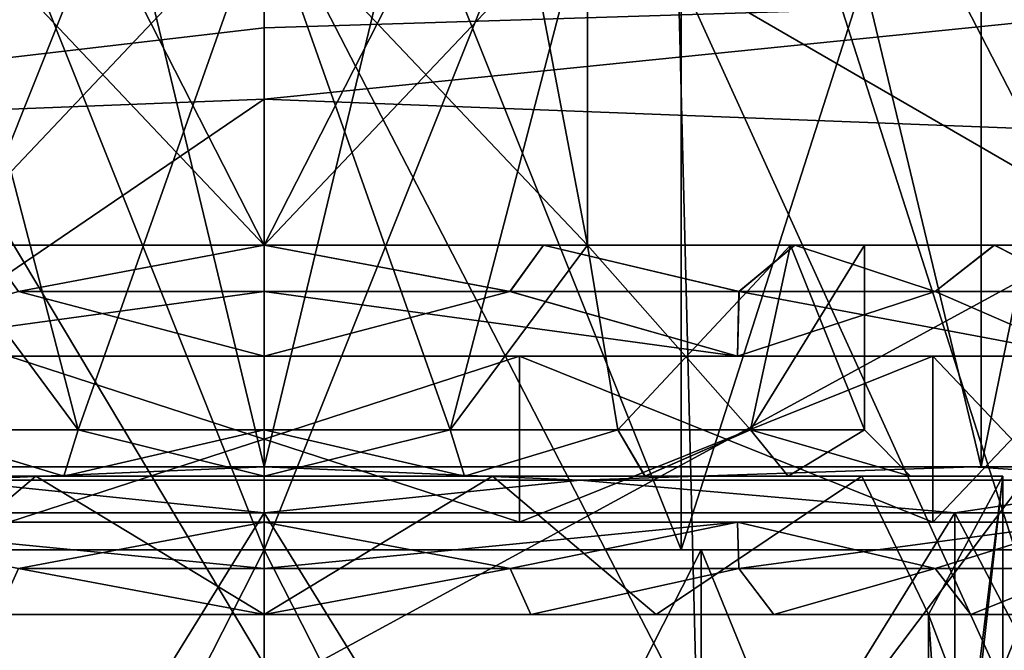
# Model space of a CAD drawing. Units: millimetres. Extents: x -110 to 110, y -7 to 132.
# Drawn here: x -3 to 8, y 32 to 39 of the extents above; entities that cross this region are included whole.
import ezdxf

# ---------------------------------------------------------------- set-up
doc = ezdxf.new("R2010")
doc.units = ezdxf.units.MM
doc.header["$LTSCALE"] = 49.806749
for name, color, linetype in [('1010', 7, 'CONTINUOUS'), ('1011', 7, 'CONTINUOUS'), ('1012', 7, 'CONTINUOUS'), ('1013', 7, 'CONTINUOUS'), ('1014', 7, 'CONTINUOUS'), ('1015', 7, 'CONTINUOUS'), ('1016', 7, 'CONTINUOUS'), ('1017', 7, 'CONTINUOUS'), ('1031', 7, 'CONTINUOUS'), ('1032', 7, 'CONTINUOUS'), ('1033', 7, 'CONTINUOUS'), ('1034', 7, 'CONTINUOUS'), ('1044', 7, 'CONTINUOUS'), ('1045', 7, 'CONTINUOUS'), ('1048', 7, 'CONTINUOUS'), ('1049', 7, 'CONTINUOUS'), ('1053', 7, 'CONTINUOUS'), ('1055', 7, 'CONTINUOUS'), ('1056', 7, 'CONTINUOUS'), ('1059', 7, 'CONTINUOUS'), ('1060', 7, 'CONTINUOUS'), ('1061', 7, 'CONTINUOUS'), ('1066', 7, 'CONTINUOUS'), ('1067', 7, 'CONTINUOUS'), ('1074', 7, 'CONTINUOUS'), ('1075', 7, 'CONTINUOUS'), ('1099', 7, 'CONTINUOUS'), ('1100', 7, 'CONTINUOUS'), ('1106', 7, 'CONTINUOUS'), ('1107', 7, 'CONTINUOUS'), ('1127', 7, 'CONTINUOUS'), ('1150', 7, 'CONTINUOUS'), ('1151', 7, 'CONTINUOUS'), ('1152', 7, 'CONTINUOUS'), ('1153', 7, 'CONTINUOUS'), ('1154', 7, 'CONTINUOUS'), ('1155', 7, 'CONTINUOUS'), ('1156', 7, 'CONTINUOUS'), ('1159', 7, 'CONTINUOUS'), ('1160', 7, 'CONTINUOUS'), ('1161', 7, 'CONTINUOUS'), ('1167', 7, 'CONTINUOUS'), ('1168', 7, 'CONTINUOUS')]:
    doc.layers.add(name, color=color, linetype=linetype)

msp = doc.modelspace()

# ---------------------------------------------------------------- linework, layer by layer
at = {"layer": '1010', "color": 7, "linetype": 'CONTINUOUS', "true_color": 0xaaaaaa}
for points in [[(-5.519, 32.5, 69.538), (-7.653, 32.5, 67.542), (0, 32.5, 69.5), (-5.519, 32.5, 69.538)], [(0, 32.5, 69.5), (-7.653, 32.5, 67.542), (-4.243, 32.5, 68.282), (0, 32.5, 69.5)], [(-2.889, 32.5, 52.188), (5.519, 32.5, 53.462), (-5.519, 32.5, 53.462), (-2.889, 32.5, 52.188)], [(-5.519, 32.5, 53.462), (5.519, 32.5, 53.462), (0, 32.5, 53.5), (-5.519, 32.5, 53.462)], [(-4.243, 32.5, 54.718), (-5.519, 32.5, 53.462), (0, 32.5, 53.5), (-4.243, 32.5, 54.718)], [(-2.889, 32.5, 70.812), (-5.519, 32.5, 69.538), (2.889, 32.5, 70.812), (-2.889, 32.5, 70.812)], [(2.889, 32.5, 70.812), (-5.519, 32.5, 69.538), (5.519, 32.5, 69.538), (2.889, 32.5, 70.812)], [(5.519, 32.5, 69.538), (-5.519, 32.5, 69.538), (0, 32.5, 69.5), (5.519, 32.5, 69.538)], [(2.889, 32.5, 52.188), (5.519, 32.5, 53.462), (-2.889, 32.5, 52.188), (2.889, 32.5, 52.188)], [(0, 32.5, 51.75), (2.889, 32.5, 52.188), (-2.889, 32.5, 52.188), (0, 32.5, 51.75)], [(0, 32.5, 71.25), (-2.889, 32.5, 70.812), (2.889, 32.5, 70.812), (0, 32.5, 71.25)], [(5.519, 32.5, 53.462), (7.653, 32.5, 55.458), (0, 32.5, 53.5), (5.519, 32.5, 53.462)], [(0, 32.5, 53.5), (7.653, 32.5, 55.458), (4.243, 32.5, 54.718), (0, 32.5, 53.5)], [(4.243, 32.5, 68.282), (5.519, 32.5, 69.538), (0, 32.5, 69.5), (4.243, 32.5, 68.282)], [(7.653, 32.5, 55.458), (9.1, 32.5, 58), (4.243, 32.5, 54.718), (7.653, 32.5, 55.458)], [(4.243, 32.5, 54.718), (9.1, 32.5, 58), (7.194, 32.5, 58), (4.243, 32.5, 54.718)], [(7.653, 32.5, 67.541), (5.519, 32.5, 69.538), (4.243, 32.5, 68.282), (7.653, 32.5, 67.541)], [(7.194, 32.5, 65), (7.653, 32.5, 67.541), (4.243, 32.5, 68.282), (7.194, 32.5, 65)], [(9.1, 32.5, 65), (7.653, 32.5, 67.541), (7.194, 32.5, 65), (9.1, 32.5, 65)]]:
    msp.add_3dface(points, dxfattribs=at)
at = {"layer": '1011', "color": 7, "linetype": 'CONTINUOUS', "true_color": 0xaaaaaa}
for points in [[(0, 33.5, 71.75), (-5.125, 33.5, 70.376), (0, 33, 71.75), (0, 33.5, 71.75)], [(0, 33, 71.75), (-5.125, 33.5, 70.376), (-2.662, 33, 71.398), (0, 33, 71.75)], [(5.125, 33.5, 70.376), (0, 33.5, 71.75), (2.662, 33, 71.398), (5.125, 33.5, 70.376)], [(2.662, 33, 71.398), (0, 33.5, 71.75), (0, 33, 71.75), (2.662, 33, 71.398)], [(5.141, 33, 70.367), (5.125, 33.5, 70.376), (2.662, 33, 71.398), (5.141, 33, 70.367)], [(8.877, 33.5, 66.624), (5.125, 33.5, 70.376), (7.267, 33, 68.729), (8.877, 33.5, 66.624)], [(7.267, 33, 68.729), (5.125, 33.5, 70.376), (5.141, 33, 70.367), (7.267, 33, 68.729)], [(8.896, 33, 66.591), (8.877, 33.5, 66.624), (7.267, 33, 68.729), (8.896, 33, 66.591)]]:
    msp.add_3dface(points, dxfattribs=at)
at = {"layer": '1012', "color": 7, "linetype": 'CONTINUOUS', "true_color": 0xaaaaaa}
for points in [[(-5.125, 33.5, 70.376), (0, 33.5, 71.75), (5.125, 33.5, 70.376), (-5.125, 33.5, 70.376)], [(-5.125, 33.5, 70.376), (5.125, 33.5, 70.376), (2.765, 33.5, 70.012), (-5.125, 33.5, 70.376)], [(-2.765, 33.5, 70.012), (-5.125, 33.5, 70.376), (2.765, 33.5, 70.012), (-2.765, 33.5, 70.012)], [(0, 33.5, 51.25), (-5.125, 33.5, 52.624), (5.125, 33.5, 52.624), (0, 33.5, 51.25)], [(5.125, 33.5, 52.624), (-5.125, 33.5, 52.624), (-2.765, 33.5, 52.988), (5.125, 33.5, 52.624)], [(2.765, 33.5, 52.988), (5.125, 33.5, 52.624), (-2.765, 33.5, 52.988), (2.765, 33.5, 52.988)], [(5.125, 33.5, 70.376), (8.877, 33.5, 66.624), (2.765, 33.5, 70.012), (5.125, 33.5, 70.376)], [(2.765, 33.5, 70.012), (8.877, 33.5, 66.624), (7.24, 33.5, 66.761), (2.765, 33.5, 70.012)], [(7.24, 33.5, 56.239), (5.125, 33.5, 52.624), (2.765, 33.5, 52.988), (7.24, 33.5, 56.239)], [(8.877, 33.5, 56.376), (5.125, 33.5, 52.624), (7.24, 33.5, 56.239), (8.877, 33.5, 56.376)], [(8.877, 33.5, 66.624), (10.25, 33.5, 61.5), (7.24, 33.5, 66.761), (8.877, 33.5, 66.624)], [(10.25, 33.5, 61.5), (8.95, 33.5, 61.5), (7.24, 33.5, 66.761), (10.25, 33.5, 61.5)], [(8.95, 33.5, 61.5), (8.877, 33.5, 56.376), (7.24, 33.5, 56.239), (8.95, 33.5, 61.5)]]:
    msp.add_3dface(points, dxfattribs=at)
at = {"layer": '1013', "color": 7, "linetype": 'CONTINUOUS', "true_color": 0xaaaaaa}
for points in [[(-2.765, 33.5, 70.012), (2.765, 33.5, 70.012), (-2.765, 35.3, 70.012), (-2.765, 33.5, 70.012)], [(-2.765, 35.3, 70.012), (2.765, 33.5, 70.012), (2.765, 35.3, 70.012), (-2.765, 35.3, 70.012)], [(2.765, 33.5, 70.012), (7.24, 33.5, 66.761), (2.765, 35.3, 70.012), (2.765, 33.5, 70.012)], [(2.765, 35.3, 70.012), (7.24, 33.5, 66.761), (7.24, 35.3, 66.761), (2.765, 35.3, 70.012)], [(7.24, 33.5, 66.761), (8.95, 33.5, 61.5), (7.24, 35.3, 66.761), (7.24, 33.5, 66.761)], [(7.24, 35.3, 66.761), (8.95, 33.5, 61.5), (8.95, 35.3, 61.5), (7.24, 35.3, 66.761)]]:
    msp.add_3dface(points, dxfattribs=at)
at = {"layer": '1014', "color": 7, "linetype": 'CONTINUOUS', "true_color": 0xaaaaaa}
for points in [[(-5.125, 35.3, 70.376), (-2.765, 35.3, 70.012), (5.125, 35.3, 70.376), (-5.125, 35.3, 70.376)], [(2.765, 35.3, 52.988), (-2.765, 35.3, 52.988), (-5.125, 35.3, 52.624), (2.765, 35.3, 52.988)], [(5.125, 35.3, 52.624), (2.765, 35.3, 52.988), (-5.125, 35.3, 52.624), (5.125, 35.3, 52.624)], [(0, 35.3, 51.25), (5.125, 35.3, 52.624), (-5.125, 35.3, 52.624), (0, 35.3, 51.25)], [(0, 35.3, 71.75), (-5.125, 35.3, 70.376), (5.125, 35.3, 70.376), (0, 35.3, 71.75)], [(-2.765, 35.3, 70.012), (2.765, 35.3, 70.012), (5.125, 35.3, 70.376), (-2.765, 35.3, 70.012)], [(2.765, 35.3, 70.012), (7.24, 35.3, 66.761), (5.125, 35.3, 70.376), (2.765, 35.3, 70.012)], [(7.24, 35.3, 56.239), (2.765, 35.3, 52.988), (8.877, 35.3, 56.376), (7.24, 35.3, 56.239)], [(8.877, 35.3, 56.376), (2.765, 35.3, 52.988), (5.125, 35.3, 52.624), (8.877, 35.3, 56.376)], [(5.125, 35.3, 70.376), (7.24, 35.3, 66.761), (8.877, 35.3, 66.624), (5.125, 35.3, 70.376)], [(7.24, 35.3, 66.761), (8.95, 35.3, 61.5), (8.877, 35.3, 66.624), (7.24, 35.3, 66.761)], [(8.95, 35.3, 61.5), (7.24, 35.3, 56.239), (10.25, 35.3, 61.5), (8.95, 35.3, 61.5)], [(10.25, 35.3, 61.5), (7.24, 35.3, 56.239), (8.877, 35.3, 56.376), (10.25, 35.3, 61.5)]]:
    msp.add_3dface(points, dxfattribs=at)
at = {"layer": '1015', "color": 7, "linetype": 'CONTINUOUS', "true_color": 0xaaaaaa}
for points in [[(-5.125, 35.3, 70.376), (0, 35.3, 71.75), (-2.661, 36, 71.399), (-5.125, 35.3, 70.376)], [(-2.661, 36, 71.399), (0, 35.3, 71.75), (0.001, 36, 71.75), (-2.661, 36, 71.399)], [(0, 35.3, 71.75), (5.125, 35.3, 70.376), (0.001, 36, 71.75), (0, 35.3, 71.75)], [(0.001, 36, 71.75), (5.125, 35.3, 70.376), (2.662, 36, 71.398), (0.001, 36, 71.75)], [(2.662, 36, 71.398), (5.125, 35.3, 70.376), (5.142, 36, 70.367), (2.662, 36, 71.398)], [(5.125, 35.3, 70.376), (8.877, 35.3, 66.624), (5.142, 36, 70.367), (5.125, 35.3, 70.376)], [(5.142, 36, 70.367), (8.877, 35.3, 66.624), (7.267, 36, 68.728), (5.142, 36, 70.367)], [(7.267, 36, 68.728), (8.877, 35.3, 66.624), (8.896, 36, 66.591), (7.267, 36, 68.728)]]:
    msp.add_3dface(points, dxfattribs=at)
at = {"layer": '1016', "color": 7, "linetype": 'CONTINUOUS', "true_color": 0xaaaaaa}
for points in [[(-3.5, 36.5, 54.029), (0, 36.5, 53.25), (-3.023, 36.5, 52.231), (-3.5, 36.5, 54.029)], [(0, 36.5, 69.75), (-3.5, 36.5, 68.971), (-3.023, 36.5, 70.77), (0, 36.5, 69.75)], [(-3.023, 36.5, 52.231), (0, 36.5, 53.25), (0, 36.5, 51.75), (-3.023, 36.5, 52.231)], [(0, 36.5, 71.25), (0, 36.5, 69.75), (-3.023, 36.5, 70.77), (0, 36.5, 71.25)], [(0, 36.5, 53.25), (3.5, 36.5, 54.029), (3.023, 36.5, 52.23), (0, 36.5, 53.25)], [(0, 36.5, 51.75), (0, 36.5, 53.25), (3.023, 36.5, 52.23), (0, 36.5, 51.75)], [(3.5, 36.5, 68.971), (0, 36.5, 69.75), (3.023, 36.5, 70.769), (3.5, 36.5, 68.971)], [(3.023, 36.5, 70.769), (0, 36.5, 69.75), (0, 36.5, 71.25), (3.023, 36.5, 70.769)], [(3.5, 36.5, 54.029), (5.701, 36.5, 58.377), (3.023, 36.5, 52.23), (3.5, 36.5, 54.029)], [(3.023, 36.5, 52.23), (5.701, 36.5, 58.377), (5.748, 36.5, 53.624), (3.023, 36.5, 52.23)], [(5.748, 36.5, 69.375), (3.5, 36.5, 68.971), (3.023, 36.5, 70.769), (5.748, 36.5, 69.375)], [(3.5, 36.5, 56.023), (5.701, 36.5, 58.377), (3.5, 36.5, 54.029), (3.5, 36.5, 56.023)], [(3.5, 36.5, 66.977), (3.5, 36.5, 68.971), (5.748, 36.5, 69.375), (3.5, 36.5, 66.977)], [(5.701, 36.5, 64.623), (3.5, 36.5, 66.977), (5.748, 36.5, 69.375), (5.701, 36.5, 64.623)], [(5.701, 36.5, 58.377), (6.5, 36.5, 61.5), (5.748, 36.5, 53.624), (5.701, 36.5, 58.377)], [(6.5, 36.5, 61.5), (5.701, 36.5, 64.623), (5.748, 36.5, 69.375), (6.5, 36.5, 61.5)], [(7.907, 36.5, 67.205), (6.5, 36.5, 61.5), (5.748, 36.5, 69.375), (7.907, 36.5, 67.205)], [(5.748, 36.5, 53.624), (6.5, 36.5, 61.5), (7.906, 36.5, 55.794), (5.748, 36.5, 53.624)], [(6.5, 36.5, 61.5), (7.907, 36.5, 67.205), (7.906, 36.5, 55.794), (6.5, 36.5, 61.5)], [(7.906, 36.5, 55.794), (7.907, 36.5, 67.205), (9.286, 36.5, 58.527), (7.906, 36.5, 55.794)], [(7.907, 36.5, 67.205), (9.286, 36.5, 64.472), (9.286, 36.5, 58.527), (7.907, 36.5, 67.205)]]:
    msp.add_3dface(points, dxfattribs=at)
at = {"layer": '1017', "color": 7, "linetype": 'CONTINUOUS', "true_color": 0xaaaaaa}
for points in [[(-3.5, 40.2, 68.971), (0, 36.5, 69.75), (-2.549, 41.5, 69.346), (-3.5, 40.2, 68.971)], [(-2.549, 41.5, 69.346), (0, 36.5, 69.75), (2.549, 41.5, 69.346), (-2.549, 41.5, 69.346)], [(0, 36.5, 69.75), (3.5, 36.5, 68.971), (2.549, 41.5, 69.346), (0, 36.5, 69.75)], [(3.5, 36.5, 68.971), (3.5, 40.2, 68.971), (2.549, 41.5, 69.346), (3.5, 36.5, 68.971)], [(-3.5, 36.5, 68.971), (0, 36.5, 69.75), (-3.5, 40.2, 68.971), (-3.5, 36.5, 68.971)]]:
    msp.add_3dface(points, dxfattribs=at)
at = {"layer": '1031', "color": 7, "linetype": 'CONTINUOUS', "true_color": 0xaaaaaa}
for points in [[(-5.125, 33.5, 52.624), (0, 33.5, 51.25), (-2.662, 33, 51.602), (-5.125, 33.5, 52.624)], [(-2.662, 33, 51.602), (0, 33.5, 51.25), (0, 33, 51.25), (-2.662, 33, 51.602)], [(0, 33.5, 51.25), (5.125, 33.5, 52.624), (0, 33, 51.25), (0, 33.5, 51.25)], [(0, 33, 51.25), (5.125, 33.5, 52.624), (2.662, 33, 51.602), (0, 33, 51.25)], [(2.662, 33, 51.602), (5.125, 33.5, 52.624), (5.141, 33, 52.633), (2.662, 33, 51.602)], [(5.125, 33.5, 52.624), (8.877, 33.5, 56.376), (5.141, 33, 52.633), (5.125, 33.5, 52.624)], [(5.141, 33, 52.633), (8.877, 33.5, 56.376), (7.267, 33, 54.271), (5.141, 33, 52.633)], [(7.267, 33, 54.271), (8.877, 33.5, 56.376), (8.896, 33, 56.409), (7.267, 33, 54.271)]]:
    msp.add_3dface(points, dxfattribs=at)
at = {"layer": '1032', "color": 7, "linetype": 'CONTINUOUS', "true_color": 0xaaaaaa}
for points in [[(2.765, 33.5, 52.988), (-2.765, 33.5, 52.988), (2.765, 35.3, 52.988), (2.765, 33.5, 52.988)], [(-2.765, 33.5, 52.988), (-2.765, 35.3, 52.988), (2.765, 35.3, 52.988), (-2.765, 33.5, 52.988)], [(7.24, 33.5, 56.239), (2.765, 33.5, 52.988), (7.24, 35.3, 56.239), (7.24, 33.5, 56.239)], [(2.765, 33.5, 52.988), (2.765, 35.3, 52.988), (7.24, 35.3, 56.239), (2.765, 33.5, 52.988)], [(8.95, 33.5, 61.5), (7.24, 33.5, 56.239), (8.95, 35.3, 61.5), (8.95, 33.5, 61.5)], [(8.95, 35.3, 61.5), (7.24, 33.5, 56.239), (7.24, 35.3, 56.239), (8.95, 35.3, 61.5)]]:
    msp.add_3dface(points, dxfattribs=at)
at = {"layer": '1033', "color": 7, "linetype": 'CONTINUOUS', "true_color": 0xaaaaaa}
for points in [[(0, 35.3, 51.25), (-5.125, 35.3, 52.624), (-0.001, 36, 51.25), (0, 35.3, 51.25)], [(-0.001, 36, 51.25), (-5.125, 35.3, 52.624), (-2.662, 36, 51.602), (-0.001, 36, 51.25)], [(2.661, 36, 51.601), (0, 35.3, 51.25), (-0.001, 36, 51.25), (2.661, 36, 51.601)], [(5.125, 35.3, 52.624), (0, 35.3, 51.25), (2.661, 36, 51.601), (5.125, 35.3, 52.624)], [(5.141, 36, 52.632), (5.125, 35.3, 52.624), (2.661, 36, 51.601), (5.141, 36, 52.632)], [(8.877, 35.3, 56.376), (5.125, 35.3, 52.624), (7.266, 36, 54.271), (8.877, 35.3, 56.376)], [(7.266, 36, 54.271), (5.125, 35.3, 52.624), (5.141, 36, 52.632), (7.266, 36, 54.271)], [(8.896, 36, 56.408), (8.877, 35.3, 56.376), (7.266, 36, 54.271), (8.896, 36, 56.408)]]:
    msp.add_3dface(points, dxfattribs=at)
at = {"layer": '1034', "color": 7, "linetype": 'CONTINUOUS', "true_color": 0xaaaaaa}
for points in [[(0, 36.5, 53.25), (-3.5, 36.5, 54.029), (-2.549, 41.5, 53.654), (0, 36.5, 53.25)], [(-3.5, 36.5, 54.029), (-3.5, 40.2, 54.029), (-2.549, 41.5, 53.654), (-3.5, 36.5, 54.029)], [(2.549, 41.5, 53.654), (0, 36.5, 53.25), (-2.549, 41.5, 53.654), (2.549, 41.5, 53.654)], [(3.5, 40.2, 54.029), (0, 36.5, 53.25), (2.549, 41.5, 53.654), (3.5, 40.2, 54.029)], [(3.5, 36.5, 54.029), (0, 36.5, 53.25), (3.5, 40.2, 54.029), (3.5, 36.5, 54.029)]]:
    msp.add_3dface(points, dxfattribs=at)
at = {"layer": '1044', "color": 7, "linetype": 'CONTINUOUS', "true_color": 0xaaaaaa}
for points in [[(-2.661, 36, 71.399), (0, 36.5, 71.25), (-3.023, 36.5, 70.77), (-2.661, 36, 71.399)], [(-2.661, 36, 71.399), (0.001, 36, 71.75), (0, 36.5, 71.25), (-2.661, 36, 71.399)], [(0.001, 36, 71.75), (2.662, 36, 71.398), (0, 36.5, 71.25), (0.001, 36, 71.75)], [(2.662, 36, 71.398), (3.023, 36.5, 70.769), (0, 36.5, 71.25), (2.662, 36, 71.398)], [(2.662, 36, 71.398), (5.142, 36, 70.367), (3.023, 36.5, 70.769), (2.662, 36, 71.398)], [(5.142, 36, 70.367), (5.748, 36.5, 69.375), (3.023, 36.5, 70.769), (5.142, 36, 70.367)], [(5.142, 36, 70.367), (7.267, 36, 68.728), (5.748, 36.5, 69.375), (5.142, 36, 70.367)], [(7.267, 36, 68.728), (7.907, 36.5, 67.205), (5.748, 36.5, 69.375), (7.267, 36, 68.728)], [(7.267, 36, 68.728), (8.896, 36, 66.591), (7.907, 36.5, 67.205), (7.267, 36, 68.728)], [(8.896, 36, 66.591), (9.286, 36.5, 64.472), (7.907, 36.5, 67.205), (8.896, 36, 66.591)]]:
    msp.add_3dface(points, dxfattribs=at)
at = {"layer": '1045', "color": 7, "linetype": 'CONTINUOUS', "true_color": 0xaaaaaa}
for points in [[(-3.023, 36.5, 52.231), (0, 36.5, 51.75), (-2.662, 36, 51.602), (-3.023, 36.5, 52.231)], [(0, 36.5, 51.75), (-0.001, 36, 51.25), (-2.662, 36, 51.602), (0, 36.5, 51.75)], [(0, 36.5, 51.75), (2.661, 36, 51.601), (-0.001, 36, 51.25), (0, 36.5, 51.75)], [(0, 36.5, 51.75), (3.023, 36.5, 52.23), (2.661, 36, 51.601), (0, 36.5, 51.75)], [(3.023, 36.5, 52.23), (5.141, 36, 52.632), (2.661, 36, 51.601), (3.023, 36.5, 52.23)], [(3.023, 36.5, 52.23), (5.748, 36.5, 53.624), (5.141, 36, 52.632), (3.023, 36.5, 52.23)], [(5.748, 36.5, 53.624), (7.266, 36, 54.271), (5.141, 36, 52.632), (5.748, 36.5, 53.624)], [(5.748, 36.5, 53.624), (7.906, 36.5, 55.794), (7.266, 36, 54.271), (5.748, 36.5, 53.624)], [(7.906, 36.5, 55.794), (8.896, 36, 56.408), (7.266, 36, 54.271), (7.906, 36.5, 55.794)], [(7.906, 36.5, 55.794), (9.286, 36.5, 58.527), (8.896, 36, 56.408), (7.906, 36.5, 55.794)]]:
    msp.add_3dface(points, dxfattribs=at)
at = {"layer": '1048', "color": 7, "linetype": 'CONTINUOUS', "true_color": 0xaaaaaa}
for points in [[(-2.889, 32.5, 70.812), (0, 32.5, 71.25), (-2.662, 33, 71.398), (-2.889, 32.5, 70.812)], [(0, 32.5, 71.25), (0, 33, 71.75), (-2.662, 33, 71.398), (0, 32.5, 71.25)], [(0, 32.5, 71.25), (2.889, 32.5, 70.812), (2.662, 33, 71.398), (0, 32.5, 71.25)], [(0, 32.5, 71.25), (2.662, 33, 71.398), (0, 33, 71.75), (0, 32.5, 71.25)], [(2.889, 32.5, 70.812), (5.141, 33, 70.367), (2.662, 33, 71.398), (2.889, 32.5, 70.812)], [(2.889, 32.5, 70.812), (5.519, 32.5, 69.538), (5.141, 33, 70.367), (2.889, 32.5, 70.812)], [(5.519, 32.5, 69.538), (7.267, 33, 68.729), (5.141, 33, 70.367), (5.519, 32.5, 69.538)], [(5.519, 32.5, 69.538), (7.653, 32.5, 67.541), (7.267, 33, 68.729), (5.519, 32.5, 69.538)], [(7.653, 32.5, 67.541), (8.896, 33, 66.591), (7.267, 33, 68.729), (7.653, 32.5, 67.541)], [(7.653, 32.5, 67.541), (9.1, 32.5, 65), (8.896, 33, 66.591), (7.653, 32.5, 67.541)]]:
    msp.add_3dface(points, dxfattribs=at)
at = {"layer": '1049', "color": 7, "linetype": 'CONTINUOUS', "true_color": 0xaaaaaa}
for points in [[(0, 32.5, 51.75), (-2.889, 32.5, 52.188), (-2.662, 33, 51.602), (0, 32.5, 51.75)], [(0, 32.5, 51.75), (-2.662, 33, 51.602), (0, 33, 51.25), (0, 32.5, 51.75)], [(2.889, 32.5, 52.188), (0, 32.5, 51.75), (2.662, 33, 51.602), (2.889, 32.5, 52.188)], [(0, 32.5, 51.75), (0, 33, 51.25), (2.662, 33, 51.602), (0, 32.5, 51.75)], [(2.889, 32.5, 52.188), (2.662, 33, 51.602), (5.141, 33, 52.633), (2.889, 32.5, 52.188)], [(5.519, 32.5, 53.462), (2.889, 32.5, 52.188), (5.141, 33, 52.633), (5.519, 32.5, 53.462)], [(5.519, 32.5, 53.462), (5.141, 33, 52.633), (7.267, 33, 54.271), (5.519, 32.5, 53.462)], [(7.653, 32.5, 55.458), (5.519, 32.5, 53.462), (7.267, 33, 54.271), (7.653, 32.5, 55.458)], [(7.653, 32.5, 55.458), (7.267, 33, 54.271), (8.896, 33, 56.409), (7.653, 32.5, 55.458)], [(9.1, 32.5, 58), (7.653, 32.5, 55.458), (8.896, 33, 56.409), (9.1, 32.5, 58)]]:
    msp.add_3dface(points, dxfattribs=at)
at = {"layer": '1053', "color": 7, "linetype": 'CONTINUOUS', "true_color": 0xaaaaaa}
for points in [[(3.5, 36.5, 56.023), (3.5, 36.5, 54.029), (3.5, 40.2, 56.023), (3.5, 36.5, 56.023)], [(3.5, 36.5, 54.029), (3.5, 40.2, 54.029), (3.5, 40.2, 56.023), (3.5, 36.5, 54.029)], [(3.5, 36.5, 68.971), (3.5, 36.5, 66.977), (3.5, 40.2, 68.971), (3.5, 36.5, 68.971)], [(3.5, 40.2, 68.971), (3.5, 36.5, 66.977), (3.5, 40.2, 66.977), (3.5, 40.2, 68.971)]]:
    msp.add_3dface(points, dxfattribs=at)
at = {"layer": '1055', "color": 7, "linetype": 'CONTINUOUS', "true_color": 0xaaaaaa}
for points in [[(9.1, 27.5, 58), (7.194, 27.5, 58), (9.1, 32.5, 58), (9.1, 27.5, 58)], [(9.1, 32.5, 58), (7.194, 27.5, 58), (7.194, 32.5, 58), (9.1, 32.5, 58)]]:
    msp.add_3dface(points, dxfattribs=at)
at = {"layer": '1056', "color": 7, "linetype": 'CONTINUOUS', "true_color": 0xaaaaaa}
for points in [[(7.194, 27.5, 65), (9.1, 27.5, 65), (7.194, 32.5, 65), (7.194, 27.5, 65)], [(9.1, 27.5, 65), (9.1, 32.5, 65), (7.194, 32.5, 65), (9.1, 27.5, 65)]]:
    msp.add_3dface(points, dxfattribs=at)
at = {"layer": '1059', "color": 7, "linetype": 'CONTINUOUS', "true_color": 0xaaaaaa}
for points in [[(-2.473, 34, 69.108), (-4.243, 32.5, 68.282), (-6.472, 34, 66.202), (-2.473, 34, 69.108)], [(0, 32.5, 69.5), (-4.243, 32.5, 68.282), (-2.473, 34, 69.108), (0, 32.5, 69.5)], [(2.473, 34, 69.108), (0, 32.5, 69.5), (-2.473, 34, 69.108), (2.473, 34, 69.108)], [(4.243, 32.5, 68.282), (0, 32.5, 69.5), (2.473, 34, 69.108), (4.243, 32.5, 68.282)], [(6.472, 34, 66.202), (4.243, 32.5, 68.282), (2.473, 34, 69.108), (6.472, 34, 66.202)], [(7.194, 32.5, 65), (4.243, 32.5, 68.282), (6.472, 34, 66.202), (7.194, 32.5, 65)], [(8, 34, 61.5), (7.194, 32.5, 65), (6.472, 34, 66.202), (8, 34, 61.5)], [(7.194, 27.5, 65), (8, 34, 61.5), (6.484, 20.5, 66.186), (7.194, 27.5, 65)], [(8, 34, 61.5), (8, 20.5, 61.5), (6.484, 20.5, 66.186), (8, 34, 61.5)], [(7.194, 27.5, 65), (7.194, 32.5, 65), (8, 34, 61.5), (7.194, 27.5, 65)]]:
    msp.add_3dface(points, dxfattribs=at)
at = {"layer": '1060', "color": 7, "linetype": 'CONTINUOUS', "true_color": 0xaaaaaa}
for points in [[(-2.473, 34, 69.108), (-6.472, 34, 66.202), (-2.17, 34, 68.155), (-2.473, 34, 69.108)], [(-2.17, 34, 68.155), (-6.472, 34, 66.202), (-4.124, 34, 67.156), (-2.17, 34, 68.155)], [(-6.472, 34, 56.798), (-2.473, 34, 53.892), (-4.123, 34, 55.843), (-6.472, 34, 56.798)], [(-4.123, 34, 55.843), (-2.473, 34, 53.892), (-2.17, 34, 54.845), (-4.123, 34, 55.843)], [(2.473, 34, 69.108), (-2.473, 34, 69.108), (-2.17, 34, 68.155), (2.473, 34, 69.108)], [(-2.473, 34, 53.892), (2.473, 34, 53.892), (2.17, 34, 54.845), (-2.473, 34, 53.892)], [(-2.17, 34, 54.845), (-2.473, 34, 53.892), (0, 34, 54.5), (-2.17, 34, 54.845)], [(0, 34, 54.5), (-2.473, 34, 53.892), (2.17, 34, 54.845), (0, 34, 54.5)], [(0, 34, 68.5), (2.473, 34, 69.108), (-2.17, 34, 68.155), (0, 34, 68.5)], [(2.17, 34, 68.155), (2.473, 34, 69.108), (0, 34, 68.5), (2.17, 34, 68.155)], [(4.123, 34, 67.157), (2.473, 34, 69.108), (2.17, 34, 68.155), (4.123, 34, 67.157)], [(2.473, 34, 53.892), (6.472, 34, 56.798), (2.17, 34, 54.845), (2.473, 34, 53.892)], [(2.17, 34, 54.845), (6.472, 34, 56.798), (4.124, 34, 55.844), (2.17, 34, 54.845)], [(6.472, 34, 66.202), (2.473, 34, 69.108), (4.123, 34, 67.157), (6.472, 34, 66.202)], [(5.673, 34, 65.601), (6.472, 34, 66.202), (4.123, 34, 67.157), (5.673, 34, 65.601)], [(4.124, 34, 55.844), (6.472, 34, 56.798), (5.673, 34, 57.4), (4.124, 34, 55.844)], [(6.472, 34, 56.798), (8, 34, 61.5), (5.673, 34, 57.4), (6.472, 34, 56.798)], [(8, 34, 61.5), (7, 34, 61.5), (5.673, 34, 57.4), (8, 34, 61.5)], [(7, 34, 61.5), (6.472, 34, 66.202), (5.673, 34, 65.601), (7, 34, 61.5)], [(8, 34, 61.5), (6.472, 34, 66.202), (7, 34, 61.5), (8, 34, 61.5)]]:
    msp.add_3dface(points, dxfattribs=at)
at = {"layer": '1061', "color": 7, "linetype": 'CONTINUOUS', "true_color": 0xaaaaaa}
for points in [[(-3.5, 36.5, 66.977), (-3.5, 40.2, 66.977), (0, 40.2, 68), (-3.5, 36.5, 66.977)], [(-3.5, 36.5, 66.977), (0, 40.2, 68), (-2.015, 34.5, 67.68), (-3.5, 36.5, 66.977)], [(-2.015, 34.5, 67.68), (0, 40.2, 68), (0, 34.5, 68), (-2.015, 34.5, 67.68)], [(0, 40.2, 68), (3.5, 40.2, 66.977), (2.014, 34.5, 67.68), (0, 40.2, 68)], [(0, 34.5, 68), (0, 40.2, 68), (2.014, 34.5, 67.68), (0, 34.5, 68)], [(3.5, 40.2, 66.977), (3.5, 36.5, 66.977), (2.014, 34.5, 67.68), (3.5, 40.2, 66.977)], [(-3.829, 34.5, 66.753), (-3.5, 36.5, 66.977), (-2.015, 34.5, 67.68), (-3.829, 34.5, 66.753)], [(2.014, 34.5, 67.68), (3.5, 36.5, 66.977), (3.828, 34.5, 66.753), (2.014, 34.5, 67.68)], [(3.5, 36.5, 66.977), (5.701, 36.5, 64.623), (3.828, 34.5, 66.753), (3.5, 36.5, 66.977)], [(3.828, 34.5, 66.753), (5.701, 36.5, 64.623), (5.268, 34.5, 65.308), (3.828, 34.5, 66.753)], [(5.701, 36.5, 64.623), (6.5, 36.5, 61.5), (5.268, 34.5, 65.308), (5.701, 36.5, 64.623)], [(6.5, 36.5, 61.5), (6.5, 34.5, 61.5), (5.268, 34.5, 65.308), (6.5, 36.5, 61.5)]]:
    msp.add_3dface(points, dxfattribs=at)
at = {"layer": '1066', "color": 7, "linetype": 'CONTINUOUS', "true_color": 0xaaaaaa}
for points in [[(-4.243, 32.5, 54.718), (-2.473, 34, 53.892), (-6.472, 34, 56.798), (-4.243, 32.5, 54.718)], [(-4.243, 32.5, 54.718), (0, 32.5, 53.5), (-2.473, 34, 53.892), (-4.243, 32.5, 54.718)], [(0, 32.5, 53.5), (2.473, 34, 53.892), (-2.473, 34, 53.892), (0, 32.5, 53.5)], [(0, 32.5, 53.5), (4.243, 32.5, 54.718), (2.473, 34, 53.892), (0, 32.5, 53.5)], [(4.243, 32.5, 54.718), (6.472, 34, 56.798), (2.473, 34, 53.892), (4.243, 32.5, 54.718)], [(4.243, 32.5, 54.718), (7.194, 32.5, 58), (6.472, 34, 56.798), (4.243, 32.5, 54.718)], [(7.194, 32.5, 58), (8, 34, 61.5), (6.472, 34, 56.798), (7.194, 32.5, 58)], [(7.194, 32.5, 58), (8, 20.5, 61.5), (8, 34, 61.5), (7.194, 32.5, 58)], [(7.194, 32.5, 58), (7.194, 27.5, 58), (8, 20.5, 61.5), (7.194, 32.5, 58)]]:
    msp.add_3dface(points, dxfattribs=at)
at = {"layer": '1067', "color": 7, "linetype": 'CONTINUOUS', "true_color": 0xaaaaaa}
for points in [[(-3.5, 40.2, 56.023), (-3.5, 36.5, 56.023), (-2.014, 34.5, 55.32), (-3.5, 40.2, 56.023)], [(0, 40.2, 55), (-3.5, 40.2, 56.023), (-2.014, 34.5, 55.32), (0, 40.2, 55)], [(0, 34.5, 55), (0, 40.2, 55), (-2.014, 34.5, 55.32), (0, 34.5, 55)], [(3.5, 36.5, 56.023), (3.5, 40.2, 56.023), (0, 40.2, 55), (3.5, 36.5, 56.023)], [(3.5, 36.5, 56.023), (0, 40.2, 55), (2.015, 34.5, 55.32), (3.5, 36.5, 56.023)], [(2.015, 34.5, 55.32), (0, 40.2, 55), (0, 34.5, 55), (2.015, 34.5, 55.32)], [(-2.014, 34.5, 55.32), (-3.5, 36.5, 56.023), (-3.828, 34.5, 56.247), (-2.014, 34.5, 55.32)], [(3.829, 34.5, 56.247), (3.5, 36.5, 56.023), (2.015, 34.5, 55.32), (3.829, 34.5, 56.247)], [(5.701, 36.5, 58.377), (3.5, 36.5, 56.023), (5.268, 34.5, 57.692), (5.701, 36.5, 58.377)], [(5.268, 34.5, 57.692), (3.5, 36.5, 56.023), (3.829, 34.5, 56.247), (5.268, 34.5, 57.692)], [(6.5, 34.5, 61.5), (5.701, 36.5, 58.377), (5.268, 34.5, 57.692), (6.5, 34.5, 61.5)], [(6.5, 36.5, 61.5), (5.701, 36.5, 58.377), (6.5, 34.5, 61.5), (6.5, 36.5, 61.5)]]:
    msp.add_3dface(points, dxfattribs=at)
at = {"layer": '1074', "color": 7, "linetype": 'CONTINUOUS', "true_color": 0xaaaaaa}
for points in [[(-4.123, 34, 55.843), (-2.17, 34, 54.845), (-3.828, 34.5, 56.247), (-4.123, 34, 55.843)], [(-2.17, 34, 54.845), (-2.014, 34.5, 55.32), (-3.828, 34.5, 56.247), (-2.17, 34, 54.845)], [(-2.17, 34, 54.845), (0, 34, 54.5), (-2.014, 34.5, 55.32), (-2.17, 34, 54.845)], [(0, 34, 54.5), (0, 34.5, 55), (-2.014, 34.5, 55.32), (0, 34, 54.5)], [(0, 34, 54.5), (2.17, 34, 54.845), (0, 34.5, 55), (0, 34, 54.5)], [(2.17, 34, 54.845), (2.015, 34.5, 55.32), (0, 34.5, 55), (2.17, 34, 54.845)], [(2.17, 34, 54.845), (3.829, 34.5, 56.247), (2.015, 34.5, 55.32), (2.17, 34, 54.845)], [(2.17, 34, 54.845), (4.124, 34, 55.844), (3.829, 34.5, 56.247), (2.17, 34, 54.845)], [(4.124, 34, 55.844), (5.268, 34.5, 57.692), (3.829, 34.5, 56.247), (4.124, 34, 55.844)], [(4.124, 34, 55.844), (5.673, 34, 57.4), (5.268, 34.5, 57.692), (4.124, 34, 55.844)], [(5.673, 34, 57.4), (7, 34, 61.5), (5.268, 34.5, 57.692), (5.673, 34, 57.4)], [(7, 34, 61.5), (6.5, 34.5, 61.5), (5.268, 34.5, 57.692), (7, 34, 61.5)]]:
    msp.add_3dface(points, dxfattribs=at)
at = {"layer": '1075', "color": 7, "linetype": 'CONTINUOUS', "true_color": 0xaaaaaa}
for points in [[(-2.17, 34, 68.155), (-4.124, 34, 67.156), (-3.829, 34.5, 66.753), (-2.17, 34, 68.155)], [(-2.17, 34, 68.155), (-3.829, 34.5, 66.753), (-2.015, 34.5, 67.68), (-2.17, 34, 68.155)], [(0, 34, 68.5), (-2.17, 34, 68.155), (0, 34.5, 68), (0, 34, 68.5)], [(-2.17, 34, 68.155), (-2.015, 34.5, 67.68), (0, 34.5, 68), (-2.17, 34, 68.155)], [(2.17, 34, 68.155), (0, 34, 68.5), (2.014, 34.5, 67.68), (2.17, 34, 68.155)], [(0, 34, 68.5), (0, 34.5, 68), (2.014, 34.5, 67.68), (0, 34, 68.5)], [(2.17, 34, 68.155), (2.014, 34.5, 67.68), (3.828, 34.5, 66.753), (2.17, 34, 68.155)], [(4.123, 34, 67.157), (2.17, 34, 68.155), (3.828, 34.5, 66.753), (4.123, 34, 67.157)], [(4.123, 34, 67.157), (3.828, 34.5, 66.753), (5.268, 34.5, 65.308), (4.123, 34, 67.157)], [(5.673, 34, 65.601), (4.123, 34, 67.157), (5.268, 34.5, 65.308), (5.673, 34, 65.601)], [(6.5, 34.5, 61.5), (5.673, 34, 65.601), (5.268, 34.5, 65.308), (6.5, 34.5, 61.5)], [(7, 34, 61.5), (5.673, 34, 65.601), (6.5, 34.5, 61.5), (7, 34, 61.5)]]:
    msp.add_3dface(points, dxfattribs=at)
at = {"layer": '1099', "color": 7, "linetype": 'CONTINUOUS', "true_color": 0xaaaaaa}
for points in [[(0, 39.623, -27.899), (11.012, 39.201, -27.177), (0, 38.854, -27.924), (0, 39.623, -27.899)], [(0, 38.854, -27.924), (11.012, 39.201, -27.177), (0, 38.084, -27.946), (0, 38.854, -27.924)], [(0, 38.084, -27.946), (11.012, 39.201, -27.177), (11.019, 37.655, -27.251), (0, 38.084, -27.946)]]:
    msp.add_3dface(points, dxfattribs=at)
at = {"layer": '1100', "color": 7, "linetype": 'CONTINUOUS', "true_color": 0xaaaaaa}
for points in [[(0, 38.084, -27.946), (11.019, 37.655, -27.251), (0, 31.663, -28.115), (0, 38.084, -27.946)], [(0, 31.663, -28.115), (11.019, 37.655, -27.251), (6.298, 31.389, -28.082), (0, 31.663, -28.115)], [(6.298, 31.389, -28.082), (11.019, 37.655, -27.251), (11.058, 31.206, -27.467), (6.298, 31.389, -28.082)]]:
    msp.add_3dface(points, dxfattribs=at)
at = {"layer": '1106', "color": 7, "linetype": 'CONTINUOUS', "true_color": 0xaaaaaa}
for points in [[(-9.994, 39.235, -27.372), (0, 39.623, -27.899), (-9.988, 37.689, -27.444), (-9.994, 39.235, -27.372)], [(0, 39.623, -27.899), (0, 38.854, -27.924), (-9.988, 37.689, -27.444), (0, 39.623, -27.899)], [(0, 38.854, -27.924), (0, 38.084, -27.946), (-9.988, 37.689, -27.444), (0, 38.854, -27.924)]]:
    msp.add_3dface(points, dxfattribs=at)
at = {"layer": '1107', "color": 7, "linetype": 'CONTINUOUS', "true_color": 0xaaaaaa}
for points in [[(0, 38.084, -27.946), (0, 31.663, -28.115), (-10.035, 31.243, -27.652), (0, 38.084, -27.946)], [(-9.988, 37.689, -27.444), (0, 38.084, -27.946), (-10.035, 31.243, -27.652), (-9.988, 37.689, -27.444)]]:
    msp.add_3dface(points, dxfattribs=at)
at = {"layer": '1127', "color": 7, "linetype": 'CONTINUOUS', "true_color": 0xaaaaaa}
for points in [[(8.278, 42.721, 92.54), (4.289, 45.504, 93.864), (8.655, 37.047, 102.463), (8.278, 42.721, 92.54)], [(8.655, 37.047, 102.463), (4.289, 45.504, 93.864), (4.483, 39.467, 104.051), (8.655, 37.047, 102.463)], [(0, 40.358, 104.61), (-4.483, 39.467, 104.051), (0, 31.96, 113.168), (0, 40.358, 104.61)], [(4.483, 39.467, 104.051), (0, 40.358, 104.61), (4.688, 31.279, 112.552), (4.483, 39.467, 104.051)], [(4.688, 31.279, 112.552), (0, 40.358, 104.61), (0, 31.96, 113.168), (4.688, 31.279, 112.552)], [(0, 31.96, 113.168), (-4.483, 39.467, 104.051), (-4.688, 31.279, 112.552), (0, 31.96, 113.168)], [(8.655, 37.047, 102.463), (4.483, 39.467, 104.051), (9.054, 29.412, 110.788), (8.655, 37.047, 102.463)], [(9.054, 29.412, 110.788), (4.483, 39.467, 104.051), (4.688, 31.279, 112.552), (9.054, 29.412, 110.788)]]:
    msp.add_3dface(points, dxfattribs=at)
at = {"layer": '1150', "color": 7, "linetype": 'CONTINUOUS', "true_color": 0xaaaaaa}
for points in [[(-7.48, 21.5, -18.062), (0, 21.5, -19.549), (-7.481, 33.6, -18.062), (-7.48, 21.5, -18.062)], [(-7.481, 33.6, -18.062), (0, 21.5, -19.549), (0, 33.6, -19.55), (-7.481, 33.6, -18.062)], [(0, 21.5, -19.549), (7.48, 21.5, -18.062), (0, 33.6, -19.55), (0, 21.5, -19.549)], [(0, 33.6, -19.55), (7.48, 21.5, -18.062), (7.481, 33.6, -18.062), (0, 33.6, -19.55)], [(7.48, 21.5, -18.062), (13.822, 21.5, -13.826), (7.481, 33.6, -18.062), (7.48, 21.5, -18.062)], [(7.481, 33.6, -18.062), (13.822, 21.5, -13.826), (13.824, 33.6, -13.824), (7.481, 33.6, -18.062)]]:
    msp.add_3dface(points, dxfattribs=at)
at = {"layer": '1151', "color": 7, "linetype": 'CONTINUOUS', "true_color": 0xaaaaaa}
for points in [[(-7.766, 34.1, 18.755), (0, 34.1, 20.299), (0, 34.1, 20.05), (-7.766, 34.1, 18.755)], [(-7.678, 34.1, 18.521), (-7.766, 34.1, 18.755), (0, 34.1, 20.05), (-7.678, 34.1, 18.521)], [(0, 34.1, -20.299), (-7.766, 34.1, -18.755), (0, 34.1, -20.05), (0, 34.1, -20.299)], [(0, 34.1, -20.05), (-7.766, 34.1, -18.755), (-7.678, 34.1, -18.522), (0, 34.1, -20.05)], [(0, 34.1, 20.299), (7.766, 34.1, 18.755), (0, 34.1, 20.05), (0, 34.1, 20.299)], [(0, 34.1, 20.05), (7.766, 34.1, 18.755), (7.678, 34.1, 18.522), (0, 34.1, 20.05)], [(7.766, 34.1, -18.755), (0, 34.1, -20.299), (0, 34.1, -20.05), (7.766, 34.1, -18.755)], [(7.678, 34.1, -18.521), (7.766, 34.1, -18.755), (0, 34.1, -20.05), (7.678, 34.1, -18.521)], [(7.766, 34.1, 18.755), (14.352, 34.1, 14.356), (7.678, 34.1, 18.522), (7.766, 34.1, 18.755)], [(7.678, 34.1, 18.522), (14.352, 34.1, 14.356), (14.186, 34.1, 14.169), (7.678, 34.1, 18.522)], [(14.352, 34.1, -14.356), (7.766, 34.1, -18.755), (7.678, 34.1, -18.521), (14.352, 34.1, -14.356)], [(14.186, 34.1, -14.169), (14.352, 34.1, -14.356), (7.678, 34.1, -18.521), (14.186, 34.1, -14.169)]]:
    msp.add_3dface(points, dxfattribs=at)
at = {"layer": '1152', "color": 7, "linetype": 'CONTINUOUS', "true_color": 0xaaaaaa}
for points in [[(-7.766, 34.1, -18.755), (0, 34.1, -20.299), (-7.768, 66.452, -18.755), (-7.766, 34.1, -18.755)], [(-7.768, 66.452, -18.755), (0, 34.1, -20.299), (0, 66.452, -20.3), (-7.768, 66.452, -18.755)], [(0, 34.1, -20.299), (7.766, 34.1, -18.755), (0, 66.452, -20.3), (0, 34.1, -20.299)], [(0, 66.452, -20.3), (7.766, 34.1, -18.755), (7.768, 66.452, -18.755), (0, 66.452, -20.3)], [(7.766, 34.1, -18.755), (14.352, 34.1, -14.356), (7.768, 66.452, -18.755), (7.766, 34.1, -18.755)], [(7.768, 66.452, -18.755), (14.352, 34.1, -14.356), (14.354, 66.452, -14.354), (7.768, 66.452, -18.755)]]:
    msp.add_3dface(points, dxfattribs=at)
at = {"layer": '1153', "color": 7, "linetype": 'CONTINUOUS', "true_color": 0xaaaaaa}
for points in [[(0, 33.6, 19.55), (-7.48, 21.5, 18.062), (-7.481, 33.6, 18.062), (0, 33.6, 19.55)], [(0, 21.5, 19.549), (-7.48, 21.5, 18.062), (0, 33.6, 19.55), (0, 21.5, 19.549)], [(7.48, 21.5, 18.062), (0, 21.5, 19.549), (7.481, 33.6, 18.062), (7.48, 21.5, 18.062)], [(7.481, 33.6, 18.062), (0, 21.5, 19.549), (0, 33.6, 19.55), (7.481, 33.6, 18.062)], [(13.822, 21.5, 13.826), (7.48, 21.5, 18.062), (13.824, 33.6, 13.824), (13.822, 21.5, 13.826)], [(13.824, 33.6, 13.824), (7.48, 21.5, 18.062), (7.481, 33.6, 18.062), (13.824, 33.6, 13.824)]]:
    msp.add_3dface(points, dxfattribs=at)
at = {"layer": '1154', "color": 7, "linetype": 'CONTINUOUS', "true_color": 0xaaaaaa}
for points in [[(0, 66.452, 20.3), (-7.766, 34.1, 18.755), (-7.768, 66.452, 18.755), (0, 66.452, 20.3)], [(0, 34.1, 20.299), (-7.766, 34.1, 18.755), (0, 66.452, 20.3), (0, 34.1, 20.299)], [(7.766, 34.1, 18.755), (0, 34.1, 20.299), (7.768, 66.452, 18.755), (7.766, 34.1, 18.755)], [(7.768, 66.452, 18.755), (0, 34.1, 20.299), (0, 66.452, 20.3), (7.768, 66.452, 18.755)], [(14.352, 34.1, 14.356), (7.766, 34.1, 18.755), (14.354, 66.452, 14.354), (14.352, 34.1, 14.356)], [(14.354, 66.452, 14.354), (7.766, 34.1, 18.755), (7.768, 66.452, 18.755), (14.354, 66.452, 14.354)]]:
    msp.add_3dface(points, dxfattribs=at)
at = {"layer": '1155', "color": 7, "linetype": 'CONTINUOUS', "true_color": 0xaaaaaa}
for points in [[(0, 34.1, -20.05), (-7.678, 34.1, -18.522), (-3.42, 33.954, -19.397), (0, 34.1, -20.05)], [(3.42, 33.954, -19.397), (0, 34.1, -20.05), (-3.42, 33.954, -19.397), (3.42, 33.954, -19.397)], [(7.678, 34.1, -18.521), (0, 34.1, -20.05), (3.42, 33.954, -19.397), (7.678, 34.1, -18.521)], [(9.848, 33.954, -17.058), (7.678, 34.1, -18.521), (3.42, 33.954, -19.397), (9.848, 33.954, -17.058)], [(14.186, 34.1, -14.169), (7.678, 34.1, -18.521), (9.848, 33.954, -17.058), (14.186, 34.1, -14.169)], [(-7.481, 33.6, -18.062), (0, 33.6, -19.55), (-3.42, 33.954, -19.397), (-7.481, 33.6, -18.062)], [(0, 33.6, -19.55), (3.42, 33.954, -19.397), (-3.42, 33.954, -19.397), (0, 33.6, -19.55)], [(0, 33.6, -19.55), (7.481, 33.6, -18.062), (3.42, 33.954, -19.397), (0, 33.6, -19.55)], [(7.481, 33.6, -18.062), (9.848, 33.954, -17.058), (3.42, 33.954, -19.397), (7.481, 33.6, -18.062)], [(7.481, 33.6, -18.062), (13.824, 33.6, -13.824), (9.848, 33.954, -17.058), (7.481, 33.6, -18.062)]]:
    msp.add_3dface(points, dxfattribs=at)
at = {"layer": '1156', "color": 7, "linetype": 'CONTINUOUS', "true_color": 0xaaaaaa}
for points in [[(-7.678, 34.1, 18.521), (0, 34.1, 20.05), (-3.42, 33.954, 19.397), (-7.678, 34.1, 18.521)], [(-3.42, 33.954, 19.397), (0, 34.1, 20.05), (3.42, 33.954, 19.397), (-3.42, 33.954, 19.397)], [(0, 34.1, 20.05), (7.678, 34.1, 18.522), (3.42, 33.954, 19.397), (0, 34.1, 20.05)], [(3.42, 33.954, 19.397), (7.678, 34.1, 18.522), (9.848, 33.954, 17.058), (3.42, 33.954, 19.397)], [(7.678, 34.1, 18.522), (14.186, 34.1, 14.169), (9.848, 33.954, 17.058), (7.678, 34.1, 18.522)], [(0, 33.6, 19.55), (-7.481, 33.6, 18.062), (-3.42, 33.954, 19.397), (0, 33.6, 19.55)], [(0, 33.6, 19.55), (-3.42, 33.954, 19.397), (3.42, 33.954, 19.397), (0, 33.6, 19.55)], [(7.481, 33.6, 18.062), (0, 33.6, 19.55), (3.42, 33.954, 19.397), (7.481, 33.6, 18.062)], [(7.481, 33.6, 18.062), (3.42, 33.954, 19.397), (9.848, 33.954, 17.058), (7.481, 33.6, 18.062)], [(13.824, 33.6, 13.824), (7.481, 33.6, 18.062), (9.848, 33.954, 17.058), (13.824, 33.6, 13.824)]]:
    msp.add_3dface(points, dxfattribs=at)
at = {"layer": '1159', "color": 7, "linetype": 'CONTINUOUS', "true_color": 0xaaaaaa}
for points in [[(0, 44.5, 71.9), (4.514, 44.5, 70.869), (0, 33.2, 71.9), (0, 44.5, 71.9)], [(0, 33.2, 71.9), (4.514, 44.5, 70.869), (4.514, 33.2, 70.869), (0, 33.2, 71.9)], [(4.514, 44.5, 52.131), (0, 44.5, 51.1), (4.514, 33.2, 52.131), (4.514, 44.5, 52.131)], [(4.514, 33.2, 52.131), (0, 44.5, 51.1), (0, 33.2, 51.1), (4.514, 33.2, 52.131)], [(4.514, 44.5, 70.869), (8.132, 44.5, 67.982), (4.514, 33.2, 70.869), (4.514, 44.5, 70.869)], [(4.514, 33.2, 70.869), (8.132, 44.5, 67.982), (8.132, 33.2, 67.982), (4.514, 33.2, 70.869)], [(8.132, 44.5, 55.018), (4.514, 44.5, 52.131), (8.132, 33.2, 55.018), (8.132, 44.5, 55.018)], [(8.132, 33.2, 55.018), (4.514, 44.5, 52.131), (4.514, 33.2, 52.131), (8.132, 33.2, 55.018)]]:
    msp.add_3dface(points, dxfattribs=at)
at = {"layer": '1160', "color": 7, "linetype": 'CONTINUOUS', "true_color": 0xaaaaaa}
for points in [[(-4.514, 33.2, 70.869), (0, 33.2, 71.9), (-4.731, 33.2, 71.319), (-4.514, 33.2, 70.869)], [(0, 33.2, 71.9), (0, 33.2, 72.4), (-4.731, 33.2, 71.319), (0, 33.2, 71.9)], [(0, 33.2, 50.6), (-4.514, 33.2, 52.131), (-4.731, 33.2, 51.681), (0, 33.2, 50.6)], [(0, 33.2, 51.1), (-4.514, 33.2, 52.131), (0, 33.2, 50.6), (0, 33.2, 51.1)], [(0, 33.2, 71.9), (4.514, 33.2, 70.869), (0, 33.2, 72.4), (0, 33.2, 71.9)], [(0, 33.2, 72.4), (4.514, 33.2, 70.869), (4.731, 33.2, 71.319), (0, 33.2, 72.4)], [(4.514, 33.2, 52.131), (0, 33.2, 51.1), (4.731, 33.2, 51.681), (4.514, 33.2, 52.131)], [(4.731, 33.2, 51.681), (0, 33.2, 51.1), (0, 33.2, 50.6), (4.731, 33.2, 51.681)], [(4.514, 33.2, 70.869), (8.132, 33.2, 67.982), (4.731, 33.2, 71.319), (4.514, 33.2, 70.869)], [(8.132, 33.2, 55.018), (4.514, 33.2, 52.131), (4.731, 33.2, 51.681), (8.132, 33.2, 55.018)], [(4.731, 33.2, 71.319), (8.132, 33.2, 67.982), (8.523, 33.2, 68.294), (4.731, 33.2, 71.319)], [(8.523, 33.2, 54.706), (8.132, 33.2, 55.018), (4.731, 33.2, 51.681), (8.523, 33.2, 54.706)]]:
    msp.add_3dface(points, dxfattribs=at)
at = {"layer": '1161', "color": 7, "linetype": 'CONTINUOUS', "true_color": 0xaaaaaa}
for points in [[(0, 33.2, 72.4), (4.731, 33.2, 71.319), (0, 23.9, 72.4), (0, 33.2, 72.4)], [(0, 23.9, 72.4), (4.731, 33.2, 71.319), (4.731, 23.9, 71.319), (0, 23.9, 72.4)], [(4.731, 33.2, 51.681), (0, 33.2, 50.6), (4.731, 23.9, 51.681), (4.731, 33.2, 51.681)], [(4.731, 23.9, 51.681), (0, 33.2, 50.6), (0, 23.9, 50.6), (4.731, 23.9, 51.681)], [(4.731, 33.2, 71.319), (8.523, 33.2, 68.294), (4.731, 23.9, 71.319), (4.731, 33.2, 71.319)], [(4.731, 23.9, 71.319), (8.523, 33.2, 68.294), (8.523, 23.9, 68.294), (4.731, 23.9, 71.319)], [(8.523, 33.2, 54.706), (4.731, 33.2, 51.681), (8.523, 23.9, 54.706), (8.523, 33.2, 54.706)], [(8.523, 23.9, 54.706), (4.731, 33.2, 51.681), (4.731, 23.9, 51.681), (8.523, 23.9, 54.706)]]:
    msp.add_3dface(points, dxfattribs=at)
at = {"layer": '1167', "color": 7, "linetype": 'CONTINUOUS', "true_color": 0xaaaaaa}
for points in [[(-4.514, 44.5, 70.869), (0, 44.5, 71.9), (-4.514, 33.2, 70.869), (-4.514, 44.5, 70.869)], [(0, 44.5, 71.9), (0, 33.2, 71.9), (-4.514, 33.2, 70.869), (0, 44.5, 71.9)], [(0, 44.5, 51.1), (-4.514, 44.5, 52.131), (0, 33.2, 51.1), (0, 44.5, 51.1)], [(0, 33.2, 51.1), (-4.514, 44.5, 52.131), (-4.514, 33.2, 52.131), (0, 33.2, 51.1)]]:
    msp.add_3dface(points, dxfattribs=at)
at = {"layer": '1168', "color": 7, "linetype": 'CONTINUOUS', "true_color": 0xaaaaaa}
for points in [[(-4.731, 33.2, 71.319), (0, 33.2, 72.4), (-4.731, 23.9, 71.319), (-4.731, 33.2, 71.319)], [(0, 33.2, 72.4), (0, 23.9, 72.4), (-4.731, 23.9, 71.319), (0, 33.2, 72.4)], [(0, 33.2, 50.6), (-4.731, 33.2, 51.681), (0, 23.9, 50.6), (0, 33.2, 50.6)], [(0, 23.9, 50.6), (-4.731, 33.2, 51.681), (-4.731, 23.9, 51.681), (0, 23.9, 50.6)]]:
    msp.add_3dface(points, dxfattribs=at)

doc.saveas('drawing.dxf')
